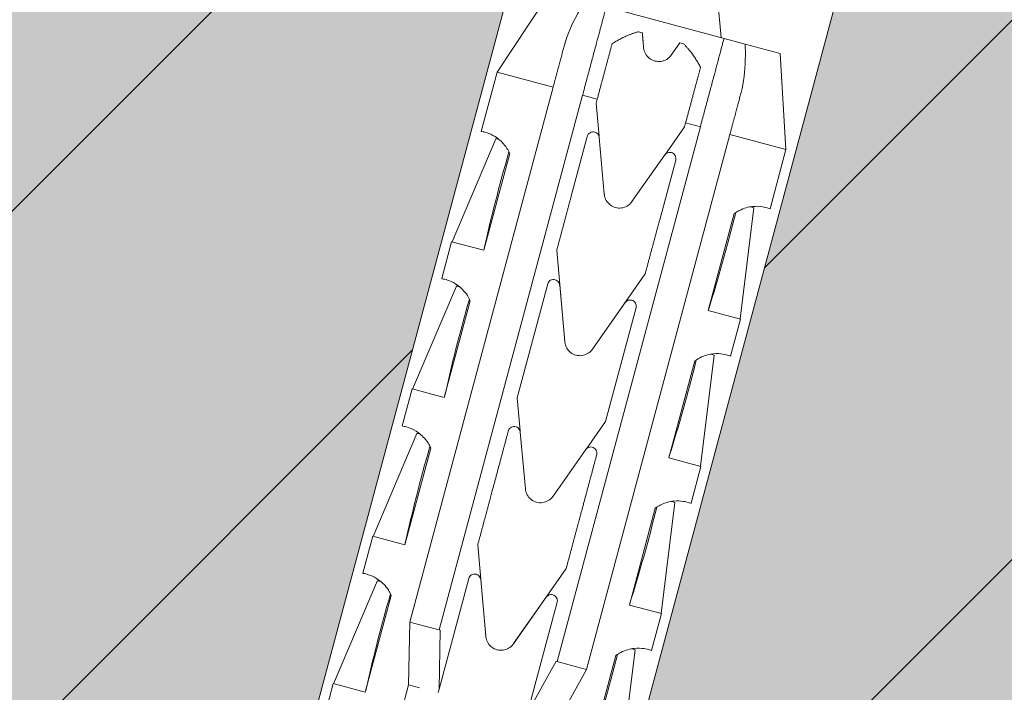
# Model space of a CAD drawing. Units: inches. Extents: x -8427 to 8781, y 18238 to 21119.
# Drawn here: x -6607 to -6575, y 19246 to 19268 of the extents above; entities that cross this region are included whole.
import ezdxf

# ---------------------------------------------------------------- set-up
doc = ezdxf.new("R2010")
doc.units = ezdxf.units.IN
doc.header["$LTSCALE"] = 0.25
doc.header["$MEASUREMENT"] = 0
doc.layers.add('Etex-Framing Fixing elements', color=7, linetype='Continuous', lineweight=13)
doc.layers.add('Etex-Solid Hatch wall (masonry-concrete)', color=7, linetype='Continuous', true_color=0xe8e8e8)
doc.layers.add('Etex-Wall structure masonry', color=252, linetype='Continuous')

msp = doc.modelspace()

# ---------------------------------------------------------------- hatches: boundary and pattern name
at = {"layer": 'Etex-Solid Hatch wall (masonry-concrete)', "ltscale": 100}
h = msp.add_hatch(color=256, dxfattribs=at)
h.dxf.hatch_style = 1
h.paths.add_polyline_path([(-6434.504, 19282.513), (-6430.238, 19286.779), (-6424.41, 19285.218), (-6407.813, 19223.279), (-6406.479, 19220.659), (-6392.798, 19224.325), (-6330.442, 19241.033), (-6330.442, 19323.855), (-6680.603, 19323.855), (-6680.603, 19241.033), (-6604.567, 19220.659), (-6603.232, 19223.279), (-6586.635, 19285.218), (-6580.808, 19286.779), (-6576.541, 19282.513), (-6593.138, 19220.574), (-6593.292, 19217.638), (-6579.611, 19213.972), (-6505.523, 19194.12), (-6417.753, 19217.638), (-6417.907, 19220.574)])
at = {"layer": 'Etex-Wall structure masonry', "transparency": 33554687}
h = msp.add_hatch(dxfattribs=at)
h.set_pattern_fill('ANSI32', color=256, scale=50)
h.set_pattern_definition([(45, (-45049.275, 11932.573), (-13.258252, 13.258252), []), (45, (-45040.436, 11932.573), (-13.258252, 13.258252), [])])
h.paths.add_polyline_path([(-6434.504, 19282.513), (-6430.238, 19286.779), (-6424.41, 19285.218), (-6407.813, 19223.279), (-6406.479, 19220.659), (-6392.798, 19224.325), (-6330.442, 19241.033), (-6330.442, 19323.855), (-6680.603, 19323.855), (-6680.603, 19241.033), (-6604.567, 19220.659), (-6603.232, 19223.279), (-6586.635, 19285.218), (-6580.808, 19286.779), (-6576.541, 19282.513), (-6593.138, 19220.574), (-6593.292, 19217.638), (-6579.611, 19213.972), (-6505.523, 19194.12), (-6417.753, 19217.638), (-6417.907, 19220.574)])

# ---------------------------------------------------------------- linework, layer by layer
at = {"layer": 'Etex-Framing Fixing elements'}
for p, q in [((-6586.635, 19285.218), (-6606.383, 19211.518)), ((-6576.541, 19282.513), (-6596.289, 19208.813)), ((-6584.461, 19273.144), (-6583.976, 19267.63)), ((-6589.574, 19269.13), (-6591.317, 19266.492)), ((-6583.877, 19267.604), (-6587.738, 19268.638)), ((-6586.556, 19267.787), (-6586.679, 19267.82)), ((-6585.326, 19267.457), (-6585.606, 19267.057)), ((-6585.203, 19267.424), (-6585.326, 19267.457)), ((-6583.184, 19267.418), (-6583.877, 19267.604)), ((-6582.04, 19267.112), (-6583.184, 19267.418)), ((-6582.04, 19267.112), (-6581.851, 19263.955)), ((-6591.836, 19264.554), (-6591.317, 19266.492)), ((-6589.48, 19265.999), (-6591.317, 19266.492)), ((-6589.48, 19265.999), (-6594.178, 19248.467)), ((-6593.212, 19248.208), (-6588.514, 19265.741)), ((-6588.033, 19265.612), (-6588.514, 19265.741)), ((-6588.033, 19265.612), (-6588.069, 19265.476)), ((-6588.069, 19265.476), (-6587.974, 19264.392)), ((-6584.653, 19264.706), (-6589.351, 19247.173)), ((-6585.592, 19264.099), (-6585.171, 19264.699)), ((-6585.171, 19264.699), (-6585.135, 19264.835)), ((-6584.653, 19264.706), (-6585.135, 19264.835)), ((-6592.791, 19260.934), (-6591.357, 19264.312)), ((-6588.36, 19264.39), (-6588.884, 19262.434)), ((-6588.385, 19246.914), (-6583.687, 19264.447)), ((-6587.801, 19262.494), (-6587.967, 19264.355)), ((-6581.851, 19263.955), (-6583.687, 19264.447)), ((-6585.795, 19263.808), (-6585.592, 19264.099)), ((-6582.37, 19262.018), (-6581.851, 19263.955)), ((-6591.752, 19260.655), (-6590.901, 19263.83)), ((-6585.819, 19263.78), (-6586.894, 19262.251)), ((-6585.986, 19261.657), (-6585.462, 19263.613)), ((-6583.353, 19258.405), (-6582.905, 19262.047)), ((-6583.541, 19261.858), (-6584.392, 19258.683)), ((-6593.13, 19259.725), (-6592.805, 19260.937)), ((-6592.805, 19260.937), (-6591.752, 19260.655)), ((-6589.36, 19260.656), (-6589.098, 19257.655)), ((-6588.19, 19257.412), (-6586.461, 19259.884)), ((-6594.085, 19256.104), (-6592.651, 19259.482)), ((-6589.657, 19259.55), (-6590.657, 19255.816)), ((-6589.099, 19257.664), (-6589.264, 19259.516)), ((-6593.046, 19255.826), (-6592.195, 19259)), ((-6587.116, 19258.94), (-6588.186, 19257.418)), ((-6587.758, 19255.045), (-6586.759, 19258.774)), ((-6584.392, 19258.683), (-6583.339, 19258.401)), ((-6583.664, 19257.188), (-6583.339, 19258.401)), ((-6588.736, 19257.218), (-6588.722, 19257.214)), ((-6584.647, 19253.575), (-6584.199, 19257.218)), ((-6584.835, 19257.028), (-6585.686, 19253.853)), ((-6594.424, 19254.895), (-6594.099, 19256.108)), ((-6594.099, 19256.108), (-6593.046, 19255.826)), ((-6590.657, 19255.816), (-6590.562, 19254.732)), ((-6588.388, 19254.144), (-6587.758, 19255.045)), ((-6595.379, 19251.274), (-6593.945, 19254.653)), ((-6590.389, 19252.835), (-6590.556, 19254.696)), ((-6594.34, 19250.996), (-6593.49, 19254.171)), ((-6588.407, 19254.12), (-6589.482, 19252.592)), ((-6585.686, 19253.853), (-6584.633, 19253.571)), ((-6584.958, 19252.359), (-6584.633, 19253.571)), ((-6585.941, 19248.745), (-6585.494, 19252.388)), ((-6586.129, 19252.199), (-6586.98, 19249.024)), ((-6595.718, 19250.065), (-6595.393, 19251.278)), ((-6595.393, 19251.278), (-6594.34, 19250.996)), ((-6591.949, 19250.996), (-6591.686, 19247.996)), ((-6590.778, 19247.753), (-6589.05, 19250.225)), ((-6596.673, 19246.445), (-6595.239, 19249.823)), ((-6592.245, 19249.891), (-6593.216, 19246.266)), ((-6591.687, 19248.005), (-6591.852, 19249.857)), ((-6595.634, 19246.166), (-6594.784, 19249.341)), ((-6589.704, 19249.281), (-6590.774, 19247.759)), ((-6590.318, 19245.489), (-6589.347, 19249.115)), ((-6586.98, 19249.024), (-6585.927, 19248.742)), ((-6586.252, 19247.529), (-6585.927, 19248.742)), ((-6594.178, 19248.467), (-6594.214, 19246.406)), ((-6593.688, 19248.335), (-6594.178, 19248.467)), ((-6594.178, 19248.467), (-6594.178, 19248.467)), ((-6593.212, 19248.208), (-6593.688, 19248.335)), ((-6593.216, 19246.266), (-6593.182, 19248.2)), ((-6593.182, 19248.2), (-6593.212, 19248.208)), ((-6591.324, 19247.558), (-6591.311, 19247.555)), ((-6587.235, 19243.916), (-6586.788, 19247.558)), ((-6589.381, 19247.181), (-6590.318, 19245.489)), ((-6589.351, 19247.173), (-6589.381, 19247.181)), ((-6588.875, 19247.046), (-6589.351, 19247.173)), ((-6587.423, 19247.369), (-6588.274, 19244.194)), ((-6589.384, 19245.112), (-6588.385, 19246.914)), ((-6588.385, 19246.914), (-6588.875, 19247.046)), ((-6588.385, 19246.914), (-6588.385, 19246.914)), ((-6594.214, 19246.406), (-6597.928, 19232.546)), ((-6597.012, 19245.236), (-6596.687, 19246.449)), ((-6596.687, 19246.449), (-6595.634, 19246.166)), ((-6594.214, 19246.406), (-6593.863, 19246.312)), ((-6593.245, 19246.157), (-6593.216, 19246.266))]:
    msp.add_line(p, q, dxfattribs=at)
at = {"layer": 'Etex-Framing Fixing elements', "extrusion": (0, 0, -1)}
for centre, major_axis, ratio, start_param, end_param in [((-6586.578, 19263.031), (-4.78, 1.281), 0.000002, 6.063191, 6.283186), ((-6582.824, 19271.874), (8.482, 19.555), 0.229759, 4.008961, 4.194399), ((-6587.685, 19263.328), (4.78, -1.281), 0.000002, 6.063199, 6.283185), ((-6586.514, 19272.862), (-2.432, -21.175), 0.229762, 5.230376, 5.415819), ((-6587.872, 19258.202), (-4.78, 1.281), 0.000002, 6.063191, 6.283186), ((-6584.118, 19267.044), (8.482, 19.555), 0.229759, 4.008961, 4.194399), ((-6588.979, 19258.498), (4.78, -1.281), 0.000002, 6.063199, 6.283185), ((-6587.808, 19268.033), (-2.432, -21.175), 0.229762, 5.230376, 5.415819), ((-6589.166, 19253.372), (-4.78, 1.281), 0.000002, 6.063191, 6.283186), ((-6585.412, 19262.215), (8.482, 19.555), 0.229759, 4.008961, 4.194399), ((-6590.273, 19253.669), (4.78, -1.281), 0.000002, 6.063199, 6.283185), ((-6589.102, 19263.203), (-2.432, -21.175), 0.229762, 5.230376, 5.415819), ((-6590.46, 19248.542), (-4.78, 1.281), 0.000002, 6.063191, 6.283186), ((-6586.706, 19257.385), (8.482, 19.555), 0.229759, 4.008961, 4.194399), ((-6591.567, 19248.839), (4.78, -1.281), 0.000002, 6.063199, 6.283185), ((-6590.396, 19258.373), (-2.432, -21.175), 0.229762, 5.230376, 5.415819)]:
    msp.add_ellipse(centre, major_axis=major_axis, ratio=ratio, start_param=start_param, end_param=end_param, dxfattribs=at)
at = {"layer": 'Etex-Framing Fixing elements'}
for points, knots in [([(-6588.43, 19268.824), (-6588.528, 19268.671), (-6588.618, 19268.516), (-6588.858, 19268.067), (-6589.024, 19267.702), (-6589.109, 19267.384)], [2.584143, 2.584143, 2.584143, 2.584143, 3.091132, 3.091132, 4.151108, 4.151108, 4.151108, 4.151108]), ([(-6585.606, 19267.057), (-6585.607, 19267.055), (-6585.608, 19267.053), (-6585.649, 19266.996), (-6585.701, 19266.949), (-6585.811, 19266.883), (-6585.876, 19266.859), (-6586.011, 19266.839), (-6586.081, 19266.844), (-6586.208, 19266.878), (-6586.272, 19266.909), (-6586.379, 19266.994), (-6586.423, 19267.047), (-6586.485, 19267.159), (-6586.506, 19267.226), (-6586.513, 19267.296), (-6586.513, 19267.298), (-6586.514, 19267.3)], [1.692236, 1.692236, 1.692236, 1.692236, 1.698655, 1.698655, 1.902518, 1.902518, 2.099705, 2.099705, 2.296891, 2.296891, 2.494078, 2.494078, 2.691264, 2.691264, 2.895128, 2.895128, 2.901547, 2.901547, 2.901547, 2.901547]), ([(-6583.316, 19265.832), (-6583.231, 19266.15), (-6583.192, 19266.549), (-6583.181, 19266.893), (-6583.175, 19267.057), (-6583.176, 19267.237), (-6583.184, 19267.418)], [-1.059976, -1.059976, -1.059976, -1.059976, 0, 0, 0, 0.506989, 0.506989, 0.506989, 0.506989]), ([(-6590.901, 19263.83), (-6590.929, 19263.893), (-6590.961, 19263.949), (-6591.041, 19264.074), (-6591.093, 19264.138), (-6591.199, 19264.246), (-6591.252, 19264.292), (-6591.407, 19264.405), (-6591.505, 19264.453), (-6591.666, 19264.516), (-6591.73, 19264.533), (-6591.815, 19264.551), (-6591.836, 19264.554), (-6591.836, 19264.554)], [5.086735, 5.086735, 5.086735, 5.086735, 5.329117, 5.329117, 5.715871, 5.715871, 6.102624, 6.102624, 6.876131, 6.876131, 7.649637, 7.649637, 8.423144, 8.423144, 8.423144, 8.423144]), ([(-6587.967, 19264.355), (-6587.968, 19264.358), (-6587.968, 19264.361), (-6587.972, 19264.391), (-6587.981, 19264.416), (-6588.006, 19264.46), (-6588.024, 19264.481), (-6588.066, 19264.513), (-6588.091, 19264.525), (-6588.139, 19264.538), (-6588.167, 19264.54), (-6588.22, 19264.533), (-6588.246, 19264.523), (-6588.289, 19264.498), (-6588.31, 19264.48), (-6588.342, 19264.438), (-6588.353, 19264.414), (-6588.36, 19264.39)], [0.0672547, 0.0672547, 0.0672547, 0.0672547, 0.0757403, 0.0757403, 0.1514806, 0.1514806, 0.2286157, 0.2286157, 0.3057508, 0.3057508, 0.384076, 0.384076, 0.4624011, 0.4624011, 0.5376564, 0.5376564, 0.6129116, 0.6129116, 0.6129116, 0.6129116]), ([(-6585.462, 19263.613), (-6585.456, 19263.637), (-6585.454, 19263.664), (-6585.46, 19263.717), (-6585.469, 19263.742), (-6585.494, 19263.786), (-6585.512, 19263.807), (-6585.554, 19263.84), (-6585.579, 19263.852), (-6585.628, 19263.865), (-6585.655, 19263.867), (-6585.708, 19263.86), (-6585.734, 19263.85), (-6585.778, 19263.825), (-6585.798, 19263.807), (-6585.816, 19263.784), (-6585.818, 19263.782), (-6585.819, 19263.78)], [0, 0, 0, 0, 0.0752552, 0.0752552, 0.1505105, 0.1505105, 0.2288356, 0.2288356, 0.3071608, 0.3071608, 0.3848491, 0.3848491, 0.4625374, 0.4625374, 0.537724, 0.537724, 0.5456866, 0.5456866, 0.5456866, 0.5456866]), ([(-6586.894, 19262.251), (-6586.898, 19262.245), (-6586.902, 19262.239), (-6586.947, 19262.181), (-6586.999, 19262.136), (-6587.107, 19262.074), (-6587.172, 19262.051), (-6587.304, 19262.034), (-6587.372, 19262.039), (-6587.493, 19262.071), (-6587.555, 19262.101), (-6587.66, 19262.182), (-6587.705, 19262.234), (-6587.768, 19262.342), (-6587.79, 19262.407), (-6587.8, 19262.48), (-6587.801, 19262.487), (-6587.801, 19262.494)], [0.168012, 0.168012, 0.168012, 0.168012, 0.188492, 0.188492, 0.376983, 0.376983, 0.565474, 0.565474, 0.753965, 0.753965, 0.942456, 0.942456, 1.130947, 1.130947, 1.319438, 1.319438, 1.339917, 1.339917, 1.339917, 1.339917]), ([(-6582.37, 19262.018), (-6582.37, 19262.018), (-6582.389, 19262.026), (-6582.472, 19262.052), (-6582.535, 19262.07), (-6582.707, 19262.096), (-6582.815, 19262.103), (-6583.006, 19262.082), (-6583.075, 19262.07), (-6583.221, 19262.028), (-6583.298, 19261.999), (-6583.43, 19261.931), (-6583.485, 19261.898), (-6583.541, 19261.858)], [8.423144, 8.423144, 8.423144, 8.423144, 9.196651, 9.196651, 9.970157, 9.970157, 10.743664, 10.743664, 11.130417, 11.130417, 11.517171, 11.517171, 11.759553, 11.759553, 11.759553, 11.759553]), ([(-6592.195, 19259), (-6592.223, 19259.063), (-6592.255, 19259.12), (-6592.335, 19259.244), (-6592.387, 19259.308), (-6592.493, 19259.417), (-6592.546, 19259.462), (-6592.702, 19259.576), (-6592.799, 19259.623), (-6592.96, 19259.687), (-6593.024, 19259.703), (-6593.109, 19259.722), (-6593.13, 19259.725), (-6593.13, 19259.725)], [5.086735, 5.086735, 5.086735, 5.086735, 5.329117, 5.329117, 5.715871, 5.715871, 6.102624, 6.102624, 6.876131, 6.876131, 7.649637, 7.649637, 8.423144, 8.423144, 8.423144, 8.423144]), ([(-6589.264, 19259.516), (-6589.264, 19259.519), (-6589.265, 19259.522), (-6589.269, 19259.551), (-6589.278, 19259.577), (-6589.303, 19259.621), (-6589.321, 19259.641), (-6589.363, 19259.674), (-6589.388, 19259.685), (-6589.436, 19259.698), (-6589.463, 19259.7), (-6589.517, 19259.693), (-6589.543, 19259.684), (-6589.586, 19259.659), (-6589.606, 19259.641), (-6589.638, 19259.599), (-6589.65, 19259.575), (-6589.657, 19259.55)], [-0.5467858, -0.5467858, -0.5467858, -0.5467858, -0.5382707, -0.5382707, -0.4624858, -0.4624858, -0.3851513, -0.3851513, -0.3078167, -0.3078167, -0.2291559, -0.2291559, -0.1504951, -0.1504951, -0.0752476, -0.0752476, 0, 0, 0, 0]), ([(-6586.759, 19258.774), (-6586.752, 19258.798), (-6586.75, 19258.825), (-6586.757, 19258.878), (-6586.766, 19258.903), (-6586.791, 19258.947), (-6586.808, 19258.968), (-6586.851, 19259), (-6586.876, 19259.012), (-6586.924, 19259.025), (-6586.952, 19259.027), (-6587.005, 19259.02), (-6587.031, 19259.011), (-6587.074, 19258.986), (-6587.095, 19258.968), (-6587.113, 19258.945), (-6587.114, 19258.943), (-6587.116, 19258.94)], [-0.6140545, -0.6140545, -0.6140545, -0.6140545, -0.5388069, -0.5388069, -0.4635593, -0.4635593, -0.3848986, -0.3848986, -0.3062378, -0.3062378, -0.2282891, -0.2282891, -0.1503404, -0.1503404, -0.0751702, -0.0751702, -0.0672358, -0.0672358, -0.0672358, -0.0672358]), ([(-6589.098, 19257.655), (-6589.097, 19257.649), (-6589.097, 19257.642), (-6589.087, 19257.569), (-6589.065, 19257.505), (-6589.002, 19257.395), (-6588.958, 19257.343), (-6588.854, 19257.263), (-6588.795, 19257.234), (-6588.736, 19257.218)], [0.1714473, 0.1714473, 0.1714473, 0.1714473, 0.1899299, 0.1899299, 0.3798599, 0.3798599, 0.5694178, 0.5694178, 0.7519215, 0.7519215, 0.7519215, 0.7519215]), ([(-6588.736, 19257.218), (-6588.734, 19257.217), (-6588.732, 19257.216), (-6588.727, 19257.215), (-6588.725, 19257.215), (-6588.722, 19257.214)], [2.25475788, 2.25475788, 2.25475788, 2.25475788, 2.26181176, 2.26181176, 2.26886564, 2.26886564, 2.26886564, 2.26886564]), ([(-6588.722, 19257.214), (-6588.663, 19257.199), (-6588.597, 19257.195), (-6588.467, 19257.212), (-6588.403, 19257.235), (-6588.294, 19257.298), (-6588.242, 19257.343), (-6588.198, 19257.401), (-6588.194, 19257.407), (-6588.19, 19257.412)], [0.76603, 0.76603, 0.76603, 0.76603, 0.9485337, 0.9485337, 1.1380916, 1.1380916, 1.3280216, 1.3280216, 1.3465042, 1.3465042, 1.3465042, 1.3465042]), ([(-6583.664, 19257.188), (-6583.664, 19257.188), (-6583.683, 19257.196), (-6583.766, 19257.222), (-6583.83, 19257.24), (-6584.001, 19257.266), (-6584.109, 19257.273), (-6584.3, 19257.252), (-6584.369, 19257.24), (-6584.515, 19257.199), (-6584.592, 19257.17), (-6584.724, 19257.102), (-6584.779, 19257.069), (-6584.835, 19257.028)], [8.423144, 8.423144, 8.423144, 8.423144, 9.196651, 9.196651, 9.970157, 9.970157, 10.743664, 10.743664, 11.130417, 11.130417, 11.517171, 11.517171, 11.759553, 11.759553, 11.759553, 11.759553]), ([(-6593.49, 19254.171), (-6593.518, 19254.234), (-6593.549, 19254.29), (-6593.629, 19254.415), (-6593.682, 19254.478), (-6593.787, 19254.587), (-6593.84, 19254.632), (-6593.996, 19254.746), (-6594.093, 19254.794), (-6594.254, 19254.857), (-6594.318, 19254.873), (-6594.403, 19254.892), (-6594.424, 19254.895), (-6594.424, 19254.895)], [5.086735, 5.086735, 5.086735, 5.086735, 5.329117, 5.329117, 5.715871, 5.715871, 6.102624, 6.102624, 6.876131, 6.876131, 7.649637, 7.649637, 8.423144, 8.423144, 8.423144, 8.423144]), ([(-6590.556, 19254.696), (-6590.556, 19254.697), (-6590.556, 19254.697), (-6590.558, 19254.724), (-6590.566, 19254.749), (-6590.589, 19254.793), (-6590.606, 19254.815), (-6590.647, 19254.849), (-6590.671, 19254.862), (-6590.719, 19254.877), (-6590.746, 19254.88), (-6590.799, 19254.875), (-6590.825, 19254.867), (-6590.87, 19254.844), (-6590.891, 19254.827), (-6590.925, 19254.787), (-6590.938, 19254.763), (-6590.945, 19254.74), (-6590.946, 19254.737), (-6590.947, 19254.733), (-6590.948, 19254.73)], [-0.5386688, -0.5386688, -0.5386688, -0.5386688, -0.5373079, -0.5373079, -0.4607412, -0.4607412, -0.3823711, -0.3823711, -0.3040011, -0.3040011, -0.2267877, -0.2267877, -0.1495744, -0.1495744, -0.0747872, -0.0747872, 0, 0, 0, 0.0096878, 0.0096878, 0.0096878, 0.0096878]), ([(-6588.05, 19253.954), (-6588.049, 19253.957), (-6588.049, 19253.96), (-6588.043, 19253.987), (-6588.042, 19254.014), (-6588.051, 19254.066), (-6588.061, 19254.091), (-6588.088, 19254.134), (-6588.107, 19254.154), (-6588.151, 19254.185), (-6588.176, 19254.195), (-6588.224, 19254.206), (-6588.252, 19254.207), (-6588.304, 19254.198), (-6588.33, 19254.188), (-6588.372, 19254.161), (-6588.391, 19254.143), (-6588.407, 19254.121), (-6588.407, 19254.121), (-6588.407, 19254.12)], [0.6111066, 0.6111066, 0.6111066, 0.6111066, 0.6207943, 0.6207943, 0.6955815, 0.6955815, 0.7703687, 0.7703687, 0.8475821, 0.8475821, 0.9247955, 0.9247955, 1.0031655, 1.0031655, 1.0815355, 1.0815355, 1.1581022, 1.1581022, 1.1594631, 1.1594631, 1.1594631, 1.1594631]), ([(-6589.482, 19252.592), (-6589.485, 19252.588), (-6589.488, 19252.583), (-6589.531, 19252.525), (-6589.583, 19252.48), (-6589.692, 19252.416), (-6589.757, 19252.393), (-6589.89, 19252.374), (-6589.959, 19252.379), (-6590.082, 19252.412), (-6590.145, 19252.442), (-6590.251, 19252.525), (-6590.295, 19252.577), (-6590.358, 19252.687), (-6590.38, 19252.753), (-6590.388, 19252.825), (-6590.389, 19252.83), (-6590.389, 19252.835)], [1.675368, 1.675368, 1.675368, 1.675368, 1.690633, 1.690633, 1.883795, 1.883795, 2.075236, 2.075236, 2.266676, 2.266676, 2.458117, 2.458117, 2.649557, 2.649557, 2.842719, 2.842719, 2.857984, 2.857984, 2.857984, 2.857984]), ([(-6584.958, 19252.359), (-6584.958, 19252.359), (-6584.977, 19252.366), (-6585.06, 19252.392), (-6585.124, 19252.411), (-6585.295, 19252.436), (-6585.403, 19252.444), (-6585.595, 19252.423), (-6585.663, 19252.41), (-6585.809, 19252.369), (-6585.886, 19252.34), (-6586.018, 19252.272), (-6586.074, 19252.239), (-6586.129, 19252.199)], [8.423144, 8.423144, 8.423144, 8.423144, 9.196651, 9.196651, 9.970157, 9.970157, 10.743664, 10.743664, 11.130417, 11.130417, 11.517171, 11.517171, 11.759553, 11.759553, 11.759553, 11.759553]), ([(-6594.784, 19249.341), (-6594.812, 19249.404), (-6594.843, 19249.46), (-6594.923, 19249.585), (-6594.976, 19249.649), (-6595.081, 19249.758), (-6595.135, 19249.803), (-6595.29, 19249.917), (-6595.387, 19249.964), (-6595.548, 19250.028), (-6595.613, 19250.044), (-6595.697, 19250.062), (-6595.718, 19250.065), (-6595.718, 19250.065)], [5.086735, 5.086735, 5.086735, 5.086735, 5.329117, 5.329117, 5.715871, 5.715871, 6.102624, 6.102624, 6.876131, 6.876131, 7.649637, 7.649637, 8.423144, 8.423144, 8.423144, 8.423144]), ([(-6591.852, 19249.857), (-6591.853, 19249.86), (-6591.853, 19249.863), (-6591.857, 19249.892), (-6591.866, 19249.918), (-6591.891, 19249.961), (-6591.909, 19249.982), (-6591.951, 19250.014), (-6591.976, 19250.026), (-6592.024, 19250.039), (-6592.052, 19250.041), (-6592.105, 19250.034), (-6592.131, 19250.025), (-6592.174, 19249.999), (-6592.194, 19249.982), (-6592.227, 19249.94), (-6592.238, 19249.915), (-6592.245, 19249.891)], [-0.5467858, -0.5467858, -0.5467858, -0.5467858, -0.5382707, -0.5382707, -0.4624858, -0.4624858, -0.3851513, -0.3851513, -0.3078167, -0.3078167, -0.2291559, -0.2291559, -0.1504951, -0.1504951, -0.0752476, -0.0752476, 0, 0, 0, 0]), ([(-6589.347, 19249.115), (-6589.341, 19249.139), (-6589.338, 19249.166), (-6589.345, 19249.218), (-6589.354, 19249.244), (-6589.379, 19249.287), (-6589.397, 19249.308), (-6589.439, 19249.341), (-6589.464, 19249.353), (-6589.513, 19249.366), (-6589.54, 19249.368), (-6589.593, 19249.361), (-6589.619, 19249.352), (-6589.663, 19249.327), (-6589.683, 19249.309), (-6589.701, 19249.286), (-6589.702, 19249.283), (-6589.704, 19249.281)], [-0.6140545, -0.6140545, -0.6140545, -0.6140545, -0.5388069, -0.5388069, -0.4635593, -0.4635593, -0.3848986, -0.3848986, -0.3062378, -0.3062378, -0.2282891, -0.2282891, -0.1503404, -0.1503404, -0.0751702, -0.0751702, -0.0672358, -0.0672358, -0.0672358, -0.0672358]), ([(-6591.686, 19247.996), (-6591.686, 19247.99), (-6591.685, 19247.983), (-6591.676, 19247.911), (-6591.653, 19247.846), (-6591.591, 19247.737), (-6591.546, 19247.684), (-6591.442, 19247.604), (-6591.383, 19247.575), (-6591.324, 19247.558)], [0.1725601, 0.1725601, 0.1725601, 0.1725601, 0.190486, 0.190486, 0.380972, 0.380972, 0.570847, 0.570847, 0.7536676, 0.7536676, 0.7536676, 0.7536676]), ([(-6591.324, 19247.558), (-6591.322, 19247.558), (-6591.32, 19247.557), (-6591.315, 19247.556), (-6591.313, 19247.555), (-6591.311, 19247.555)], [2.25475788, 2.25475788, 2.25475788, 2.25475788, 2.26181176, 2.26181176, 2.26886564, 2.26886564, 2.26886564, 2.26886564]), ([(-6591.311, 19247.555), (-6591.251, 19247.54), (-6591.185, 19247.535), (-6591.055, 19247.553), (-6590.991, 19247.576), (-6590.882, 19247.639), (-6590.83, 19247.684), (-6590.786, 19247.742), (-6590.782, 19247.747), (-6590.778, 19247.753)], [0.7677763, 0.7677763, 0.7677763, 0.7677763, 0.950597, 0.950597, 1.140472, 1.140472, 1.330958, 1.330958, 1.3488838, 1.3488838, 1.3488838, 1.3488838]), ([(-6586.252, 19247.529), (-6586.252, 19247.529), (-6586.271, 19247.537), (-6586.354, 19247.563), (-6586.418, 19247.581), (-6586.589, 19247.607), (-6586.697, 19247.614), (-6586.889, 19247.593), (-6586.957, 19247.581), (-6587.103, 19247.539), (-6587.18, 19247.51), (-6587.312, 19247.442), (-6587.368, 19247.409), (-6587.423, 19247.369)], [8.423144, 8.423144, 8.423144, 8.423144, 9.196651, 9.196651, 9.970157, 9.970157, 10.743664, 10.743664, 11.130417, 11.130417, 11.517171, 11.517171, 11.759553, 11.759553, 11.759553, 11.759553])]:
    msp.add_open_spline(points, degree=3, knots=knots, dxfattribs=at)
for points, weights in [([(-6588.514, 19265.741), (-6588.07, 19267.398), (-6587.738, 19268.638)], [1, 1.00827207779, 1]), ([(-6586.679, 19267.82), (-6587.078, 19267.717), (-6587.545, 19267.431)], [1, 1.0104022779, 1.0129692475]), ([(-6586.514, 19267.3), (-6586.535, 19267.549), (-6586.556, 19267.787)], [1, 0.99996669095, 1]), ([(-6583.877, 19267.604), (-6584.209, 19266.363), (-6584.653, 19264.706)], [1.00000255104, 1.00827336386, 1]), ([(-6589.109, 19267.384), (-6589.278, 19266.753), (-6589.48, 19265.999)], [1.00613520292, 1.00532698981, 1]), ([(-6587.545, 19267.431), (-6587.77, 19266.591), (-6588.033, 19265.612)], [1.00186344414, 1.00357061333, 1]), ([(-6584.647, 19266.655), (-6584.908, 19267.136), (-6585.203, 19267.424)], [1.01296924743, 1.01040227776, 1]), ([(-6585.135, 19264.835), (-6584.872, 19265.815), (-6584.647, 19266.655)], [1, 1.00357061334, 1.00186344412]), ([(-6583.687, 19264.447), (-6583.485, 19265.2), (-6583.316, 19265.832)], [1, 1.00532788892, 1.00613700258]), ([(-6588.884, 19262.434), (-6589.119, 19261.557), (-6589.36, 19260.656)], [1, 1.0000824776, 1]), ([(-6586.461, 19259.884), (-6586.221, 19260.782), (-6585.986, 19261.657)], [1, 1.00008203627, 1]), ([(-6590.948, 19254.73), (-6591.201, 19253.786), (-6591.472, 19252.774)], [1, 1.00054041165, 1]), ([(-6588.574, 19251.998), (-6588.303, 19253.009), (-6588.05, 19253.954)], [1, 1.00054041167, 1]), ([(-6591.472, 19252.774), (-6591.706, 19251.9), (-6591.949, 19250.996)], [1, 1.00013128448, 1]), ([(-6589.05, 19250.225), (-6588.808, 19251.126), (-6588.574, 19251.998)], [1, 1.00013058373, 1])]:
    msp.add_rational_spline(points, weights, degree=2, dxfattribs=at)

doc.saveas('drawing.dxf')
